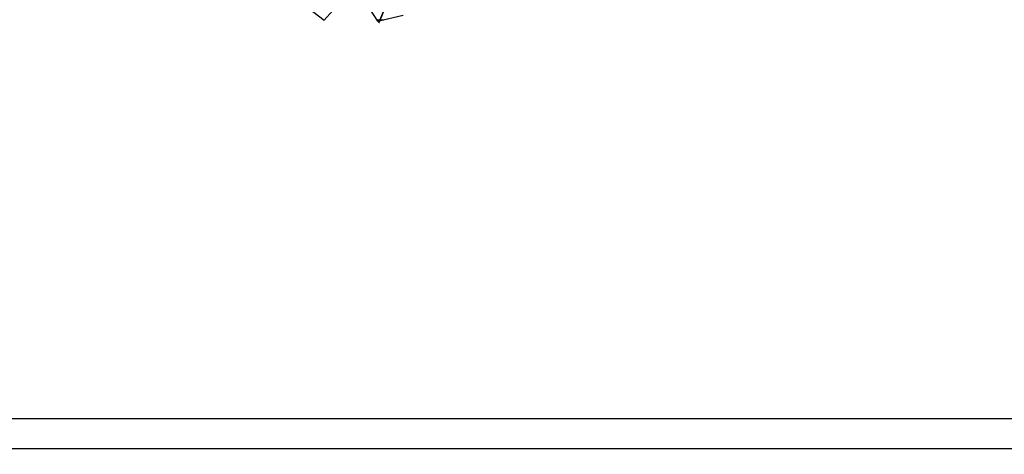
# Model space of a CAD drawing. Units: millimetres. Extents: x 51 to 199, y -99 to 14.
# Drawn here: x 64 to 67, y -84 to -82 of the extents above; entities that cross this region are included whole.
import ezdxf

# ---------------------------------------------------------------- set-up
doc = ezdxf.new("R2010")
doc.units = ezdxf.units.MM
doc.header["$LTSCALE"] = 0.05
doc.layers.get('0').update_dxf_attribs({"lineweight": 15})
doc.layers.add('PR-13', color=7, linetype='Continuous', lineweight=13)
doc.layers.add('S-MARBLE', color=30, linetype='Continuous', lineweight=25)
doc.layers.add('TREES', color=81, linetype='Continuous')

# ---------------------------------------------------------------- blocks, each defined once
blk = doc.blocks.new('*X112')
at = {"color": 0}
for p, q in [((49.855, -90.824), (49.872, -90.824)), ((50.737, -90.824), (50.858, -90.824)), ((50.743, -90.834), (50.815, -90.834)), ((50.75, -90.844), (50.771, -90.844))]:
    blk.add_line(p, q, dxfattribs=at)
blk = doc.blocks.new('TTR19-NN')
at = {"color": 251}
for points in [[(-1.152, -3.758), (-0.872, -3.972), (-0.675, -3.758)], [(-0.313, -3.479), (0.015, -3.988), (0.443, -3.89)]]:
    blk.add_lwpolyline(points, dxfattribs=at)
at = {"color": 251, "const_width": 0.0269}
blk.add_lwpolyline([(-0.046, 0.041), (0.382, -0.893), (0.777, -2.228), (0.036, -4.02)], dxfattribs=at)
at = {"color": 0}
blk.add_blockref('*X112', (-50.737, 86.86), dxfattribs=at)

msp = doc.modelspace()

# ---------------------------------------------------------------- linework, layer by layer
at = {"layer": 'PR-13', "color": 0, "flags": 128}
msp.add_lwpolyline([(84.4401, -65.3531), (51.0862, -65.3531), (51.0862, -83.5807), (84.4401, -83.5807)], dxfattribs=at)
at = {"layer": 'PR-13', "color": 0}
for points in [[(94.9401, -83.5807), (51.0862, -83.5807), (51.0862, -65.3531), (94.9401, -65.3531)], [(51.0862, -98.5807), (71.0862, -98.5807), (71.0862, -83.5807), (51.0862, -83.5807)]]:
    msp.add_lwpolyline(points, close=True, dxfattribs=at)
at = {"layer": 'S-MARBLE', "color": 0}
for points in [[(56.0862, -83.4807), (56.0862, -83.5807), (84.4401, -83.5807), (84.4401, -65.3531), (56.0862, -65.3531)], [(56.1862, -83.4807), (84.3401, -83.4807), (84.3401, -65.4531), (56.1862, -65.4531)]]:
    msp.add_lwpolyline(points, dxfattribs=at)

# ---------------------------------------------------------------- block references
at = {"layer": 'TREES', "xscale": 0.1999999999534339, "yscale": 0.2000000000116415, "zscale": 0.2}
msp.add_blockref('TTR19-NN', (65.0346, -81.3621), dxfattribs=at)

doc.saveas('drawing.dxf')
